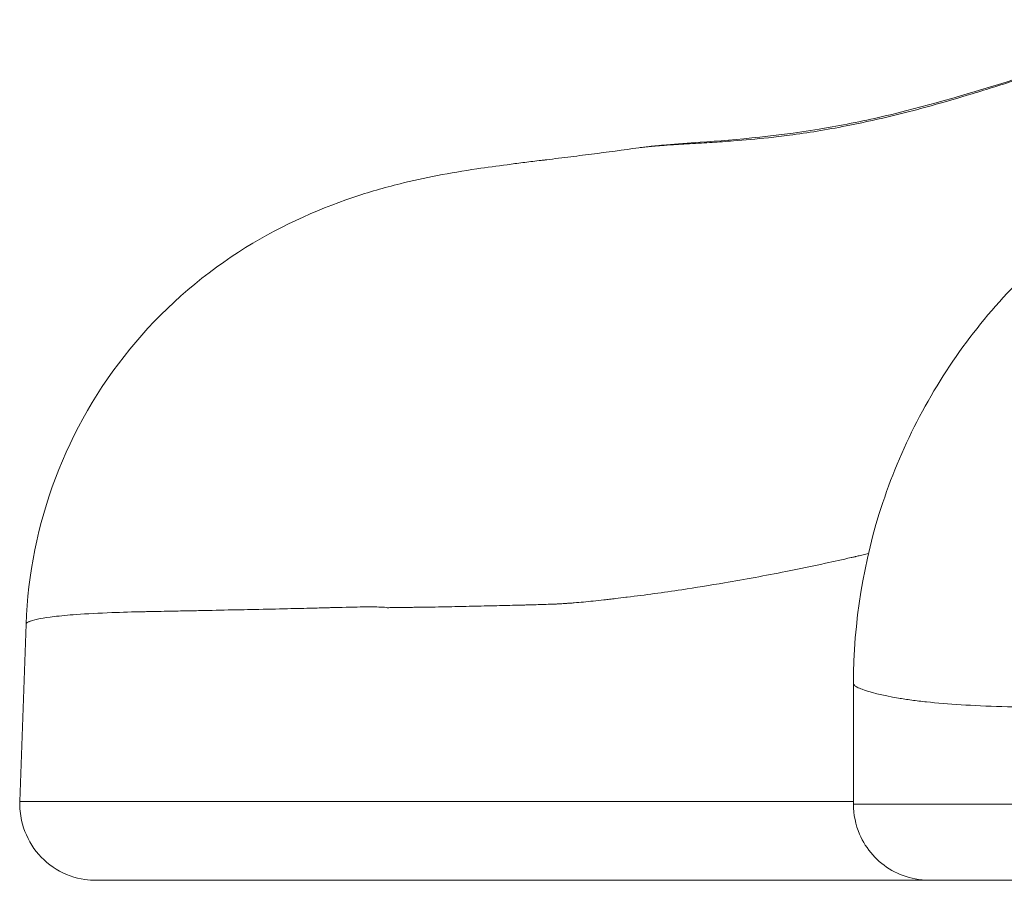
# Model space of a CAD drawing. Extents: x -82266 to -69628, y 18105 to 27015.
# Drawn here: x -75828 to -75787, y 21128 to 21164 of the extents above; entities that cross this region are included whole.
import ezdxf

# ---------------------------------------------------------------- set-up
doc = ezdxf.new("R2010")
doc.units = 0
doc.header["$MEASUREMENT"] = 0
doc.layers.add('外形線', color=7, linetype='CONTINUOUS', lineweight=18)

msp = doc.modelspace()

# ---------------------------------------------------------------- linework, layer by layer
at = {"layer": '外形線', "extrusion": (0, 1, 0)}
for p, q in [((-75801.845, 21158.986), (-75801.848, 21158.986)), ((-75828.137, 21131.621), (-75827.878, 21139.035)), ((-75793.321, 21136.538), (-75793.321, 21131.51))]:
    msp.add_line(p, q, dxfattribs=at)
at = {"layer": '外形線', "extrusion": (-3e-16, 7e-16, -1)}
msp.add_ellipse((-75799.904, 21159.251), major_axis=(1.955, 0.268), ratio=0.004688, start_param=3.202697, end_param=3.251468, dxfattribs=at)
at = {"layer": '外形線'}
for points, knots in [([(-75801.759, 21158.997), (-75801.759, 21158.997), (-75801.758, 21158.997), (-75801.758, 21158.997), (-75801.757, 21158.997), (-75801.756, 21158.998), (-75801.756, 21158.998), (-75801.756, 21158.998), (-75801.756, 21158.998), (-75801.756, 21158.998), (-75801.755, 21158.998), (-75801.753, 21158.998), (-75801.752, 21158.998), (-75801.746, 21158.999), (-75801.741, 21158.999), (-75801.721, 21159.001), (-75801.706, 21159.003), (-75801.645, 21159.009), (-75801.599, 21159.014), (-75801.413, 21159.033), (-75801.271, 21159.046), (-75800.689, 21159.096), (-75800.223, 21159.128), (-75798.215, 21159.274), (-75796.374, 21159.425), (-75793.533, 21159.925), (-75792.66, 21160.107), (-75790.095, 21160.72), (-75788.343, 21161.243), (-75784.741, 21162.372), (-75782.844, 21162.983), (-75779.635, 21163.821), (-75778.274, 21164.115), (-75776.98, 21164.287)], [0.003599, 0.003599, 0.003599, 0.003599, 0.004278, 0.004278, 0.00497, 0.00497, 0.005198, 0.005198, 0.005209, 0.005209, 0.005517, 0.005517, 0.006444, 0.006444, 0.009225, 0.009225, 0.017558, 0.017558, 0.042558, 0.042558, 0.117563, 0.117563, 0.342819, 0.342819, 1.028709, 1.028709, 1.316329, 1.316329, 1.859544, 1.859544, 2.449133, 2.449133, 2.89177, 2.89177, 2.89177, 2.89177]), ([(-75790.074, 21160.694), (-75790.374, 21160.611), (-75790.674, 21160.53), (-75790.973, 21160.453), (-75791.272, 21160.375), (-75791.571, 21160.301), (-75791.87, 21160.23)], [0.015255247, 0.015255247, 0.015255247, 0.015255247, 0.016208704, 0.016208704, 0.016208704, 0.017162161, 0.017162161, 0.017162161, 0.017162161]), ([(-75793.321, 21136.54), (-75793.321, 21139.097), (-75792.902, 21141.687), (-75791.273, 21146.58), (-75790.027, 21148.942), (-75786.904, 21153.056), (-75784.973, 21154.878), (-75781.138, 21157.53), (-75779.259, 21158.494), (-75776.794, 21159.538), (-75776.114, 21159.801), (-75775.437, 21160.045)], [0, 0, 0, 0, 0.767535, 0.767535, 1.547675, 1.547675, 2.317243, 2.317243, 2.96744, 2.96744, 3.218898, 3.218898, 3.218898, 3.218898]), ([(-75798.337, 21159.223), (-75798.644, 21159.199), (-75798.942, 21159.179), (-75799.228, 21159.161), (-75799.377, 21159.152), (-75799.523, 21159.143), (-75799.666, 21159.134)], [0.024789814, 0.024789814, 0.024789814, 0.024789814, 0.026043731, 0.026043731, 0.026043731, 0.026696728, 0.026696728, 0.026696728, 0.026696728]), ([(-75806.254, 21158.422), (-75806.254, 21158.422), (-75806.254, 21158.422), (-75806.253, 21158.422), (-75806.252, 21158.422), (-75806.251, 21158.422), (-75806.25, 21158.422), (-75806.248, 21158.422), (-75806.247, 21158.422), (-75805.956, 21158.459), (-75805.582, 21158.504), (-75804.921, 21158.586), (-75804.592, 21158.628), (-75803.605, 21158.753), (-75802.945, 21158.841), (-75802.282, 21158.935)], [0.0276049, 0.0276049, 0.0276049, 0.0276049, 0.0281474, 0.0281474, 0.0285183, 0.0285183, 0.0288884, 0.0288884, 0.0293056, 0.0293056, 0.1369891, 0.1369891, 0.2427661, 0.2427661, 0.4529413, 0.4529413, 0.4529413, 0.4529413]), ([(-75801.837, 21158.986), (-75801.837, 21158.986), (-75801.837, 21158.986), (-75801.841, 21158.985), (-75801.845, 21158.985), (-75801.847, 21158.985)], [-0.00000005989, -0.00000005989, -0.00000005989, -0.00000005989, 0, 0, 0.00002906268, 0.00002906268, 0.00002906268, 0.00002906268]), ([(-75801.809, 21158.992), (-75801.809, 21158.992), (-75801.809, 21158.992), (-75801.808, 21158.992), (-75801.805, 21158.992), (-75801.802, 21158.993), (-75801.801, 21158.993), (-75801.797, 21158.993), (-75801.795, 21158.994), (-75801.784, 21158.995), (-75801.775, 21158.996), (-75801.763, 21158.997), (-75801.759, 21158.997), (-75801.756, 21158.998)], [0.023610159, 0.023610159, 0.023610159, 0.023610159, 0.023612896, 0.023612896, 0.024223795, 0.024223795, 0.024543804, 0.024543804, 0.025503863, 0.025503863, 0.028384094, 0.028384094, 0.029716344, 0.029716344, 0.029716344, 0.029716344]), ([(-75801.771, 21158.996), (-75801.771, 21158.996), (-75801.771, 21158.996), (-75801.769, 21158.996), (-75801.768, 21158.997), (-75801.763, 21158.997), (-75801.759, 21158.997), (-75801.755, 21158.998)], [0, 0, 0, 0, 0.000018395, 0.000018395, 0.000515068, 0.000515068, 0.001839025, 0.001839025, 0.001839025, 0.001839025]), ([(-75801.761, 21158.997), (-75801.76, 21158.997), (-75801.759, 21158.997), (-75801.757, 21158.998), (-75801.756, 21158.998), (-75801.755, 21158.998)], [0, 0, 0, 0, 0.0005134975, 0.0005134975, 0.0007146788, 0.0007146788, 0.0007146788, 0.0007146788]), ([(-75827.879, 21139.036), (-75827.806, 21141.11), (-75827.386, 21143.198), (-75825.921, 21147.081), (-75824.853, 21148.926), (-75822.247, 21152.116), (-75820.67, 21153.504), (-75817.445, 21155.589), (-75815.771, 21156.343), (-75813.57, 21157.083), (-75812.921, 21157.269), (-75811.264, 21157.682), (-75810.164, 21157.891), (-75808.629, 21158.118), (-75808.209, 21158.175), (-75807.566, 21158.259), (-75807.351, 21158.287), (-75806.911, 21158.343), (-75806.69, 21158.37), (-75806.424, 21158.402), (-75806.393, 21158.406), (-75806.336, 21158.413), (-75806.31, 21158.416), (-75806.262, 21158.421), (-75806.241, 21158.424), (-75806.204, 21158.427), (-75806.189, 21158.429), (-75806.168, 21158.431), (-75806.161, 21158.432), (-75806.151, 21158.433), (-75806.148, 21158.433), (-75806.143, 21158.434), (-75806.141, 21158.434), (-75806.139, 21158.434), (-75806.138, 21158.434), (-75806.137, 21158.434), (-75806.137, 21158.434), (-75806.137, 21158.434)], [0, 0, 0, 0, 0.624219, 0.624219, 1.250302, 1.250302, 1.873467, 1.873467, 2.456862, 2.456862, 2.709089, 2.709089, 3.08895, 3.08895, 3.231646, 3.231646, 3.303325, 3.303325, 3.375557, 3.375557, 3.384797, 3.384797, 3.392596, 3.392596, 3.400475, 3.400475, 3.408221, 3.408221, 3.412074, 3.412074, 3.414, 3.414, 3.414963, 3.414963, 3.415444, 3.415444, 3.415493, 3.415493, 3.415493, 3.415493]), ([(-75792.915, 21141.933), (-75792.995, 21141.914), (-75793.064, 21141.898), (-75793.124, 21141.884), (-75793.154, 21141.877), (-75793.182, 21141.87), (-75793.207, 21141.865)], [0.309898041, 0.309898041, 0.309898041, 0.309898041, 0.311475619, 0.311475619, 0.311475619, 0.312264407, 0.312264407, 0.312264407, 0.312264407]), ([(-75793.225, 21141.86), (-75793.228, 21141.86), (-75793.238, 21141.857), (-75793.249, 21141.855), (-75793.26, 21141.852), (-75793.271, 21141.85), (-75793.282, 21141.847)], [0.3124616046, 0.3124616046, 0.3124616046, 0.3124616046, 0.3125602032, 0.3125602032, 0.3125602032, 0.3126588018, 0.3126588018, 0.3126588018, 0.3126588018]), ([(-75805.871, 21139.872), (-75805.883, 21139.871), (-75805.895, 21139.871), (-75805.906, 21139.87), (-75805.918, 21139.87), (-75805.927, 21139.87), (-75805.935, 21139.87)], [0.3536758212, 0.3536758212, 0.3536758212, 0.3536758212, 0.3538730184, 0.3538730184, 0.3538730184, 0.3540702156, 0.3540702156, 0.3540702156, 0.3540702156]), ([(-75825.785, 21139.438), (-75826.123, 21139.414), (-75826.435, 21139.385), (-75826.708, 21139.352), (-75827.15, 21139.299), (-75827.492, 21139.236), (-75827.69, 21139.165)], [0.45199184, 0.45199184, 0.45199184, 0.45199184, 0.45799228, 0.45799228, 0.45799228, 0.46771236, 0.46771236, 0.46771236, 0.46771236]), ([(-75815.239, 21139.723), (-75815.45, 21139.717), (-75815.669, 21139.712), (-75815.896, 21139.706), (-75816.235, 21139.698), (-75816.592, 21139.689), (-75816.961, 21139.68)], [0.421906055, 0.421906055, 0.421906055, 0.421906055, 0.423483633, 0.423483633, 0.423483633, 0.425840469, 0.425840469, 0.425840469, 0.425840469]), ([(-75813.008, 21139.745), (-75813.157, 21139.754), (-75813.42, 21139.758), (-75813.792, 21139.754), (-75814.123, 21139.751), (-75814.538, 21139.742), (-75815.03, 21139.729)], [0.40691907, 0.40691907, 0.40691907, 0.40691907, 0.41437923, 0.41437923, 0.41437923, 0.421008, 0.421008, 0.421008, 0.421008]), ([(-75812.233, 21139.733), (-75812.324, 21139.732), (-75812.416, 21139.73), (-75812.512, 21139.729), (-75812.558, 21139.728), (-75812.605, 21139.727), (-75812.653, 21139.726)], [0.395037003, 0.395037003, 0.395037003, 0.395037003, 0.397442075, 0.397442075, 0.397442075, 0.398611706, 0.398611706, 0.398611706, 0.398611706]), ([(-75792.959, 21136.316), (-75793.038, 21136.346), (-75793.105, 21136.375), (-75793.16, 21136.403), (-75793.214, 21136.431), (-75793.256, 21136.457), (-75793.283, 21136.481)], [0.01898515, 0.01898515, 0.01898515, 0.01898515, 0.020567246, 0.020567246, 0.020567246, 0.022149342, 0.022149342, 0.022149342, 0.022149342]), ([(-75787.122, 21135.594), (-75787.737, 21135.611), (-75788.304, 21135.636), (-75788.826, 21135.668), (-75789.349, 21135.7), (-75789.827, 21135.741), (-75790.264, 21135.788), (-75790.482, 21135.811), (-75790.69, 21135.837), (-75790.886, 21135.863), (-75791.082, 21135.89), (-75791.267, 21135.918), (-75791.44, 21135.947)], [0.003164192, 0.003164192, 0.003164192, 0.003164192, 0.006328383, 0.006328383, 0.006328383, 0.009492575, 0.009492575, 0.009492575, 0.011074671, 0.011074671, 0.011074671, 0.012656767, 0.012656767, 0.012656767, 0.012656767]), ([(-75824.964, 21128.335), (-75825.116, 21128.335), (-75825.27, 21128.346), (-75825.841, 21128.429), (-75826.257, 21128.579), (-75826.982, 21129.023), (-75827.306, 21129.324), (-75827.798, 21130.017), (-75827.977, 21130.422), (-75828.123, 21131.093), (-75828.146, 21131.359), (-75828.137, 21131.621)], [0, 0, 0, 0, 0.0457533, 0.0457533, 0.1732498, 0.1732498, 0.3007463, 0.3007463, 0.4282428, 0.4282428, 0.506951, 0.506951, 0.506951, 0.506951]), ([(-75828.137, 21131.621), (-75828.137, 21131.621), (-75828.137, 21131.621), (-75828.135, 21131.621), (-75828.114, 21131.621), (-75828.036, 21131.621), (-75827.978, 21131.621), (-75827.749, 21131.621), (-75827.52, 21131.621), (-75827.049, 21131.621), (-75826.87, 21131.621), (-75826.465, 21131.621), (-75826.238, 21131.621), (-75825.485, 21131.621), (-75824.891, 21131.621), (-75823.491, 21131.621), (-75822.685, 21131.621), (-75821.513, 21131.621), (-75821.27, 21131.621), (-75820.773, 21131.621), (-75820.519, 21131.621), (-75819.742, 21131.621), (-75819.203, 21131.621), (-75817.53, 21131.621), (-75816.341, 21131.621), (-75814.473, 21131.621), (-75813.834, 21131.621), (-75812.544, 21131.621), (-75811.892, 21131.621), (-75809.92, 21131.621), (-75808.584, 21131.621), (-75804.533, 21131.621), (-75801.777, 21131.621), (-75797.115, 21131.621), (-75795.213, 21131.621), (-75793.321, 21131.621)], [0.14429446, 0.14429446, 0.14429446, 0.14429446, 0.14443952, 0.14443952, 0.146628, 0.146628, 0.14881648, 0.14881648, 0.15319343, 0.15319343, 0.15538191, 0.15538191, 0.15757039, 0.15757039, 0.16194734, 0.16194734, 0.1663243, 0.1663243, 0.16741854, 0.16741854, 0.16851277, 0.16851277, 0.17070125, 0.17070125, 0.17507821, 0.17507821, 0.17726669, 0.17726669, 0.17945516, 0.17945516, 0.18383212, 0.18383212, 0.19258603, 0.19258603, 0.19858715, 0.19858715, 0.19858715, 0.19858715]), ([(-75790.146, 21128.335), (-75790.346, 21128.335), (-75790.548, 21128.354), (-75791.083, 21128.457), (-75791.415, 21128.579), (-75792.013, 21128.919), (-75792.288, 21129.141), (-75792.743, 21129.653), (-75792.931, 21129.948), (-75793.232, 21130.652), (-75793.321, 21131.085), (-75793.321, 21131.51)], [0, 0, 0, 0, 0.0602377, 0.0602377, 0.1634409, 0.1634409, 0.2666809, 0.2666809, 0.3689013, 0.3689013, 0.4963977, 0.4963977, 0.4963977, 0.4963977]), ([(-75793.321, 21131.51), (-75793.319, 21131.51), (-75793.262, 21131.51), (-75793.154, 21131.51), (-75793.101, 21131.51), (-75793.036, 21131.51), (-75792.959, 21131.51)], [0.161886138, 0.161886138, 0.161886138, 0.161886138, 0.164926524, 0.164926524, 0.164926524, 0.166432938, 0.166432938, 0.166432938, 0.166432938]), ([(-75790.146, 21128.335), (-75790.403, 21128.335), (-75790.66, 21128.335), (-75790.918, 21128.335), (-75792.245, 21128.335), (-75793.58, 21128.335), (-75794.915, 21128.335), (-75797.585, 21128.335), (-75800.26, 21128.335), (-75802.902, 21128.335), (-75804.222, 21128.335), (-75805.535, 21128.335), (-75806.832, 21128.335), (-75808.13, 21128.335), (-75809.412, 21128.335), (-75810.671, 21128.335), (-75811.93, 21128.335), (-75813.171, 21128.335), (-75814.343, 21128.335), (-75815.514, 21128.335), (-75816.624, 21128.335), (-75817.647, 21128.335), (-75817.903, 21128.335), (-75818.153, 21128.335), (-75818.398, 21128.335), (-75818.642, 21128.335), (-75818.882, 21128.335), (-75819.113, 21128.335), (-75819.576, 21128.335), (-75820.003, 21128.335), (-75820.397, 21128.335), (-75821.186, 21128.335), (-75821.847, 21128.335), (-75822.407, 21128.335), (-75822.688, 21128.335), (-75822.942, 21128.335), (-75823.173, 21128.335), (-75823.404, 21128.335), (-75823.609, 21128.335), (-75823.79, 21128.335), (-75824.151, 21128.335), (-75824.42, 21128.335), (-75824.61, 21128.335), (-75824.8, 21128.335), (-75824.911, 21128.335), (-75824.949, 21128.335), (-75824.959, 21128.335), (-75824.964, 21128.335), (-75824.964, 21128.335)], [0.07819317, 0.07819317, 0.07819317, 0.07819317, 0.07899973, 0.07899973, 0.07899973, 0.08315761, 0.08315761, 0.08315761, 0.09147337, 0.09147337, 0.09147337, 0.09563125, 0.09563125, 0.09563125, 0.09978913, 0.09978913, 0.09978913, 0.10394701, 0.10394701, 0.10394701, 0.10810489, 0.10810489, 0.10810489, 0.10914437, 0.10914437, 0.10914437, 0.11018384, 0.11018384, 0.11018384, 0.11226278, 0.11226278, 0.11226278, 0.11642066, 0.11642066, 0.11642066, 0.1184996, 0.1184996, 0.1184996, 0.12057854, 0.12057854, 0.12057854, 0.12473642, 0.12473642, 0.12473642, 0.1288943, 0.1288943, 0.1288943, 0.12998168, 0.12998168, 0.12998168, 0.12998168]), ([(-75757.918, 21128.335), (-75758.695, 21128.335), (-75759.495, 21128.335), (-75760.329, 21128.335), (-75760.747, 21128.335), (-75761.171, 21128.335), (-75761.6, 21128.335), (-75762.029, 21128.335), (-75762.464, 21128.335), (-75762.907, 21128.335), (-75763.351, 21128.335), (-75763.803, 21128.335), (-75764.262, 21128.335), (-75764.721, 21128.335), (-75765.178, 21128.335), (-75765.634, 21128.335), (-75765.861, 21128.335), (-75766.089, 21128.335), (-75766.316, 21128.335), (-75766.542, 21128.335), (-75766.769, 21128.335), (-75766.995, 21128.335), (-75767.221, 21128.335), (-75767.445, 21128.335), (-75767.666, 21128.335), (-75767.887, 21128.335), (-75768.106, 21128.335), (-75768.322, 21128.335), (-75768.754, 21128.335), (-75769.177, 21128.335), (-75769.594, 21128.335), (-75770.012, 21128.335), (-75770.423, 21128.335), (-75770.831, 21128.335), (-75771.647, 21128.335), (-75772.449, 21128.335), (-75773.245, 21128.335), (-75774.041, 21128.335), (-75774.83, 21128.335), (-75775.62, 21128.335), (-75775.818, 21128.335), (-75776.016, 21128.335), (-75776.213, 21128.335), (-75776.411, 21128.335), (-75776.608, 21128.335), (-75776.805, 21128.335), (-75777.198, 21128.335), (-75777.59, 21128.335), (-75777.977, 21128.335), (-75778.365, 21128.335), (-75778.748, 21128.335), (-75779.123, 21128.335), (-75779.311, 21128.335), (-75779.497, 21128.335), (-75779.681, 21128.335), (-75779.864, 21128.335), (-75780.046, 21128.335), (-75780.225, 21128.335), (-75780.941, 21128.335), (-75781.621, 21128.335), (-75782.268, 21128.335), (-75782.915, 21128.335), (-75783.514, 21128.335), (-75784.07, 21128.335), (-75785.184, 21128.335), (-75786.133, 21128.335), (-75786.944, 21128.335), (-75787.35, 21128.335), (-75787.721, 21128.335), (-75788.051, 21128.335), (-75788.382, 21128.335), (-75788.675, 21128.335), (-75788.93, 21128.335), (-75789.185, 21128.335), (-75789.403, 21128.335), (-75789.581, 21128.335), (-75789.671, 21128.335), (-75789.75, 21128.335), (-75789.82, 21128.335), (-75789.889, 21128.335), (-75789.949, 21128.335), (-75789.996, 21128.335), (-75790.092, 21128.335), (-75790.144, 21128.335), (-75790.146, 21128.335), (-75790.146, 21128.335), (-75790.146, 21128.335), (-75790.146, 21128.335)], [0.13779027, 0.13779027, 0.13779027, 0.13779027, 0.14049204, 0.14049204, 0.14049204, 0.14184296, 0.14184296, 0.14184296, 0.14319381, 0.14319381, 0.14319381, 0.1445447, 0.1445447, 0.1445447, 0.14589558, 0.14589558, 0.14589558, 0.14657105, 0.14657105, 0.14657105, 0.14724647, 0.14724647, 0.14724647, 0.14792194, 0.14792194, 0.14792194, 0.14859735, 0.14859735, 0.14859735, 0.14994827, 0.14994827, 0.14994827, 0.15129912, 0.15129912, 0.15129912, 0.15400089, 0.15400089, 0.15400089, 0.15670266, 0.15670266, 0.15670266, 0.15737814, 0.15737814, 0.15737814, 0.15805358, 0.15805358, 0.15805358, 0.15940446, 0.15940446, 0.15940446, 0.16075535, 0.16075535, 0.16075535, 0.16143079, 0.16143079, 0.16143079, 0.1621062, 0.1621062, 0.1621062, 0.16480797, 0.16480797, 0.16480797, 0.16750974, 0.16750974, 0.16750974, 0.17291328, 0.17291328, 0.17291328, 0.17561505, 0.17561505, 0.17561505, 0.17831682, 0.17831682, 0.17831682, 0.18101859, 0.18101859, 0.18101859, 0.18236948, 0.18236948, 0.18236948, 0.18372036, 0.18372036, 0.18372036, 0.18642213, 0.18642213, 0.18642213, 0.18647241, 0.18647241, 0.18647241, 0.18647241])]:
    msp.add_open_spline(points, degree=3, knots=knots, dxfattribs=at)
for points in [[(-75786.45, 21161.791), (-75787.09, 21161.587), (-75787.73, 21161.385), (-75788.361, 21161.193)], [(-75788.361, 21161.193), (-75788.932, 21161.019), (-75789.504, 21160.851), (-75790.074, 21160.694)], [(-75791.87, 21160.23), (-75792.468, 21160.087), (-75793.053, 21159.96), (-75793.623, 21159.849)], [(-75793.623, 21159.849), (-75794.444, 21159.689), (-75795.233, 21159.562), (-75795.994, 21159.462)], [(-75796.867, 21159.358), (-75797.377, 21159.303), (-75797.87, 21159.259), (-75798.337, 21159.223)], [(-75795.994, 21159.462), (-75796.29, 21159.424), (-75796.581, 21159.389), (-75796.867, 21159.358)], [(-75802.281, 21158.935), (-75802.281, 21158.935), (-75802.281, 21158.935), (-75802.282, 21158.935)], [(-75802.281, 21158.935), (-75802.115, 21158.959), (-75801.945, 21158.979), (-75801.77, 21158.996)], [(-75802.097, 21158.959), (-75802.16, 21158.951), (-75802.221, 21158.944), (-75802.281, 21158.935)], [(-75801.981, 21158.972), (-75802.02, 21158.968), (-75802.059, 21158.963), (-75802.097, 21158.959)], [(-75801.856, 21158.984), (-75801.898, 21158.98), (-75801.94, 21158.976), (-75801.981, 21158.972)], [(-75801.848, 21158.985), (-75801.851, 21158.985), (-75801.851, 21158.985), (-75801.856, 21158.984)], [(-75801.848, 21158.986), (-75801.822, 21158.99), (-75801.796, 21158.994), (-75801.77, 21158.996)], [(-75801.845, 21158.986), (-75801.846, 21158.986), (-75801.847, 21158.986), (-75801.848, 21158.985)], [(-75801.847, 21158.985), (-75801.848, 21158.985), (-75801.847, 21158.985), (-75801.845, 21158.986)], [(-75801.845, 21158.986), (-75801.816, 21158.991), (-75801.786, 21158.995), (-75801.756, 21158.998)], [(-75801.603, 21159.008), (-75801.683, 21159.001), (-75801.762, 21158.993), (-75801.837, 21158.986)], [(-75801.77, 21158.996), (-75801.767, 21158.997), (-75801.764, 21158.997), (-75801.761, 21158.997)], [(-75801.359, 21159.028), (-75801.442, 21159.021), (-75801.523, 21159.015), (-75801.603, 21159.008)], [(-75800.837, 21159.064), (-75801.018, 21159.053), (-75801.192, 21159.041), (-75801.359, 21159.028)], [(-75800.634, 21159.077), (-75800.703, 21159.073), (-75800.77, 21159.069), (-75800.837, 21159.064)], [(-75799.666, 21159.134), (-75800.007, 21159.114), (-75800.33, 21159.096), (-75800.634, 21159.077)], [(-75806.135, 21158.434), (-75806.136, 21158.434), (-75806.136, 21158.434), (-75806.137, 21158.434)], [(-75792.694, 21141.985), (-75792.775, 21141.966), (-75792.848, 21141.948), (-75792.915, 21141.933)], [(-75794.489, 21141.578), (-75795.043, 21141.459), (-75795.593, 21141.345), (-75796.141, 21141.236)], [(-75793.417, 21141.816), (-75793.775, 21141.735), (-75794.133, 21141.655), (-75794.489, 21141.578)], [(-75793.282, 21141.847), (-75793.327, 21141.837), (-75793.372, 21141.827), (-75793.417, 21141.816)], [(-75793.207, 21141.865), (-75793.213, 21141.863), (-75793.219, 21141.862), (-75793.225, 21141.86)], [(-75796.141, 21141.236), (-75797.007, 21141.064), (-75797.863, 21140.907), (-75798.71, 21140.762)], [(-75798.71, 21140.762), (-75799.31, 21140.66), (-75799.905, 21140.564), (-75800.494, 21140.476)], [(-75800.494, 21140.476), (-75801.263, 21140.36), (-75802.02, 21140.256), (-75802.767, 21140.163)], [(-75806.745, 21139.845), (-75806.804, 21139.843), (-75806.866, 21139.841), (-75806.923, 21139.84)], [(-75806.069, 21139.865), (-75806.288, 21139.858), (-75806.513, 21139.851), (-75806.745, 21139.845)], [(-75805.935, 21139.87), (-75805.979, 21139.868), (-75806.024, 21139.867), (-75806.069, 21139.865)], [(-75805.8, 21139.874), (-75805.824, 21139.873), (-75805.848, 21139.873), (-75805.871, 21139.872)], [(-75805.652, 21139.881), (-75805.703, 21139.879), (-75805.752, 21139.876), (-75805.8, 21139.874)], [(-75805.446, 21139.893), (-75805.517, 21139.889), (-75805.585, 21139.885), (-75805.652, 21139.881)], [(-75805.343, 21139.9), (-75805.378, 21139.898), (-75805.412, 21139.895), (-75805.446, 21139.893)], [(-75805.334, 21139.901), (-75805.337, 21139.9), (-75805.34, 21139.9), (-75805.343, 21139.9)], [(-75805.292, 21139.904), (-75805.307, 21139.903), (-75805.322, 21139.901), (-75805.334, 21139.901)], [(-75805.241, 21139.907), (-75805.261, 21139.906), (-75805.268, 21139.906), (-75805.292, 21139.904)], [(-75805.219, 21139.909), (-75805.226, 21139.908), (-75805.233, 21139.908), (-75805.241, 21139.907)], [(-75805.162, 21139.913), (-75805.181, 21139.911), (-75805.2, 21139.91), (-75805.219, 21139.909)], [(-75804.983, 21139.927), (-75805.044, 21139.922), (-75805.104, 21139.917), (-75805.162, 21139.913)], [(-75804.601, 21139.96), (-75804.734, 21139.948), (-75804.861, 21139.937), (-75804.983, 21139.927)], [(-75803.74, 21140.049), (-75804.048, 21140.015), (-75804.335, 21139.985), (-75804.601, 21139.96)], [(-75803.504, 21140.075), (-75803.584, 21140.066), (-75803.663, 21140.057), (-75803.74, 21140.049)], [(-75803.26, 21140.104), (-75803.341, 21140.094), (-75803.424, 21140.085), (-75803.504, 21140.075)], [(-75802.823, 21140.157), (-75802.969, 21140.139), (-75803.115, 21140.121), (-75803.26, 21140.104)], [(-75802.767, 21140.163), (-75802.786, 21140.161), (-75802.804, 21140.159), (-75802.823, 21140.157)], [(-75824.294, 21139.518), (-75824.831, 21139.498), (-75825.333, 21139.472), (-75825.785, 21139.438)], [(-75822.974, 21139.556), (-75823.426, 21139.546), (-75823.866, 21139.534), (-75824.294, 21139.518)], [(-75822.961, 21139.556), (-75822.966, 21139.556), (-75822.97, 21139.556), (-75822.974, 21139.556)], [(-75822.957, 21139.556), (-75822.959, 21139.556), (-75822.96, 21139.556), (-75822.961, 21139.556)], [(-75822.953, 21139.556), (-75822.956, 21139.556), (-75822.956, 21139.556), (-75822.957, 21139.556)], [(-75822.846, 21139.559), (-75822.882, 21139.558), (-75822.917, 21139.557), (-75822.953, 21139.556)], [(-75822.645, 21139.563), (-75822.712, 21139.561), (-75822.779, 21139.56), (-75822.846, 21139.559)], [(-75822.441, 21139.567), (-75822.51, 21139.565), (-75822.577, 21139.564), (-75822.645, 21139.563)], [(-75822.237, 21139.571), (-75822.305, 21139.57), (-75822.372, 21139.568), (-75822.441, 21139.567)], [(-75821.726, 21139.581), (-75821.903, 21139.578), (-75822.072, 21139.574), (-75822.237, 21139.571)], [(-75820.931, 21139.596), (-75821.173, 21139.591), (-75821.469, 21139.586), (-75821.726, 21139.581)], [(-75820.274, 21139.609), (-75820.488, 21139.605), (-75820.704, 21139.6), (-75820.931, 21139.596)], [(-75818.918, 21139.638), (-75819.383, 21139.629), (-75819.827, 21139.619), (-75820.274, 21139.609)], [(-75818.337, 21139.65), (-75818.529, 21139.646), (-75818.721, 21139.642), (-75818.918, 21139.638)], [(-75816.961, 21139.68), (-75817.402, 21139.67), (-75817.861, 21139.66), (-75818.337, 21139.65)], [(-75815.222, 21139.724), (-75815.226, 21139.723), (-75815.233, 21139.723), (-75815.239, 21139.723)], [(-75815.211, 21139.724), (-75815.215, 21139.724), (-75815.219, 21139.724), (-75815.222, 21139.724)], [(-75815.03, 21139.729), (-75815.089, 21139.727), (-75815.15, 21139.726), (-75815.211, 21139.724)], [(-75812.966, 21139.742), (-75812.974, 21139.743), (-75812.992, 21139.744), (-75813.008, 21139.745)], [(-75812.91, 21139.739), (-75812.932, 21139.74), (-75812.95, 21139.741), (-75812.966, 21139.742)], [(-75812.796, 21139.723), (-75812.812, 21139.73), (-75812.845, 21139.736), (-75812.91, 21139.739)], [(-75812.725, 21139.724), (-75812.748, 21139.724), (-75812.794, 21139.722), (-75812.796, 21139.723)], [(-75812.653, 21139.726), (-75812.677, 21139.725), (-75812.701, 21139.725), (-75812.725, 21139.724)], [(-75812.083, 21139.734), (-75812.132, 21139.734), (-75812.182, 21139.733), (-75812.233, 21139.733)], [(-75811.872, 21139.736), (-75811.946, 21139.736), (-75812.016, 21139.735), (-75812.083, 21139.734)], [(-75811.688, 21139.739), (-75811.751, 21139.738), (-75811.813, 21139.737), (-75811.872, 21139.736)], [(-75810.647, 21139.755), (-75811.046, 21139.748), (-75811.392, 21139.742), (-75811.688, 21139.739)], [(-75809.73, 21139.773), (-75810.062, 21139.767), (-75810.368, 21139.761), (-75810.647, 21139.755)], [(-75808.744, 21139.795), (-75809.096, 21139.787), (-75809.425, 21139.78), (-75809.73, 21139.773)], [(-75808.722, 21139.795), (-75808.727, 21139.795), (-75808.736, 21139.795), (-75808.744, 21139.795)], [(-75808.713, 21139.795), (-75808.716, 21139.795), (-75808.719, 21139.795), (-75808.722, 21139.795)], [(-75808.665, 21139.796), (-75808.681, 21139.796), (-75808.697, 21139.796), (-75808.713, 21139.795)], [(-75808.436, 21139.802), (-75808.512, 21139.8), (-75808.588, 21139.798), (-75808.665, 21139.796)], [(-75807.563, 21139.823), (-75807.843, 21139.816), (-75808.134, 21139.809), (-75808.436, 21139.802)], [(-75807.152, 21139.834), (-75807.286, 21139.83), (-75807.423, 21139.826), (-75807.563, 21139.823)], [(-75806.952, 21139.839), (-75807.018, 21139.837), (-75807.084, 21139.835), (-75807.152, 21139.834)], [(-75806.923, 21139.84), (-75806.933, 21139.839), (-75806.943, 21139.839), (-75806.952, 21139.839)], [(-75827.878, 21139.042), (-75827.879, 21139.04), (-75827.879, 21139.038), (-75827.879, 21139.036)], [(-75827.879, 21139.036), (-75827.879, 21139.036), (-75827.879, 21139.036), (-75827.879, 21139.035)], [(-75827.828, 21139.101), (-75827.859, 21139.08), (-75827.875, 21139.061), (-75827.878, 21139.042)], [(-75827.77, 21139.133), (-75827.793, 21139.122), (-75827.812, 21139.111), (-75827.828, 21139.101)], [(-75827.752, 21139.141), (-75827.759, 21139.138), (-75827.765, 21139.135), (-75827.77, 21139.133)], [(-75827.732, 21139.149), (-75827.739, 21139.147), (-75827.746, 21139.144), (-75827.752, 21139.141)], [(-75827.69, 21139.165), (-75827.705, 21139.16), (-75827.719, 21139.155), (-75827.732, 21139.149)], [(-75793.283, 21136.481), (-75793.308, 21136.503), (-75793.321, 21136.523), (-75793.321, 21136.54)], [(-75791.44, 21135.947), (-75792.131, 21136.063), (-75792.64, 21136.195), (-75792.959, 21136.316)], [(-75785.123, 21135.563), (-75785.843, 21135.568), (-75786.507, 21135.577), (-75787.122, 21135.594)], [(-75793.321, 21131.51), (-75793.321, 21131.51), (-75793.321, 21131.51), (-75793.321, 21131.51)]]:
    msp.add_open_spline(points, degree=3, dxfattribs=at)
at = {"layer": '外形線', "extrusion": (0, -0.368885, -0.929475)}
msp.add_open_spline([(-75792.959, 21131.51), (-75792.882, 21131.51), (-75792.794, 21131.51), (-75792.696, 21131.51), (-75792.499, 21131.51), (-75792.26, 21131.51), (-75791.98, 21131.51), (-75791.699, 21131.51), (-75791.378, 21131.51), (-75791.015, 21131.51), (-75790.651, 21131.51), (-75790.242, 21131.51), (-75789.796, 21131.51), (-75788.892, 21131.51), (-75787.834, 21131.51), (-75786.594, 21131.51), (-75785.963, 21131.51), (-75785.284, 21131.51), (-75784.55, 21131.51), (-75783.804, 21131.51), (-75783.021, 21131.51), (-75782.194, 21131.51), (-75781.986, 21131.51), (-75781.773, 21131.51), (-75781.559, 21131.51), (-75781.349, 21131.51), (-75781.135, 21131.51), (-75780.92, 21131.51), (-75780.504, 21131.51), (-75780.081, 21131.51), (-75779.652, 21131.51), (-75779.244, 21131.51), (-75778.83, 21131.51), (-75778.412, 21131.51), (-75778.21, 21131.51), (-75778.008, 21131.51), (-75777.807, 21131.51), (-75777.608, 21131.51), (-75777.411, 21131.51), (-75777.213, 21131.51), (-75776.417, 21131.51), (-75775.613, 21131.51), (-75774.806, 21131.51), (-75773.962, 21131.51), (-75773.111, 21131.51), (-75772.246, 21131.51), (-75771.789, 21131.51), (-75771.327, 21131.51), (-75770.859, 21131.51), (-75770.364, 21131.51), (-75769.862, 21131.51), (-75769.35, 21131.51), (-75769.08, 21131.51), (-75768.807, 21131.51), (-75768.531, 21131.51), (-75768.243, 21131.51), (-75767.95, 21131.51), (-75767.656, 21131.51), (-75767.348, 21131.51), (-75767.041, 21131.51), (-75766.733, 21131.51), (-75766.415, 21131.51), (-75766.095, 21131.51), (-75765.773, 21131.51), (-75765.136, 21131.51), (-75764.512, 21131.51), (-75763.877, 21131.51), (-75763.28, 21131.51), (-75762.689, 21131.51), (-75762.112, 21131.51), (-75761.564, 21131.51), (-75761.025, 21131.51), (-75760.493, 21131.51), (-75759.983, 21131.51), (-75759.478, 21131.51), (-75758.982, 21131.51), (-75758.031, 21131.51), (-75757.118, 21131.51), (-75756.233, 21131.51), (-75755.379, 21131.51), (-75754.549, 21131.51), (-75753.743, 21131.51), (-75752.955, 21131.51), (-75752.192, 21131.51), (-75751.447, 21131.51), (-75750.714, 21131.51), (-75750, 21131.51), (-75749.3, 21131.51), (-75747.921, 21131.51), (-75746.598, 21131.51), (-75745.316, 21131.51), (-75744.05, 21131.51), (-75742.823, 21131.51), (-75741.627, 21131.51), (-75740.449, 21131.51), (-75739.303, 21131.51), (-75738.162, 21131.51), (-75737.053, 21131.51), (-75735.946, 21131.51), (-75734.804, 21131.51), (-75733.695, 21131.51), (-75732.552, 21131.51), (-75731.346, 21131.51), (-75730.157, 21131.51), (-75728.909, 21131.51), (-75727.595, 21131.51), (-75726.938, 21131.51), (-75726.261, 21131.51), (-75725.575, 21131.51), (-75725.225, 21131.51), (-75724.872, 21131.51), (-75724.515, 21131.51), (-75724.147, 21131.51), (-75723.777, 21131.51), (-75723.408, 21131.51), (-75722.633, 21131.51), (-75721.863, 21131.51), (-75721.115, 21131.51), (-75720.727, 21131.51), (-75720.344, 21131.51), (-75719.97, 21131.51), (-75719.598, 21131.51), (-75719.232, 21131.51), (-75718.872, 21131.51), (-75717.458, 21131.51), (-75716.137, 21131.51), (-75714.878, 21131.51), (-75713.646, 21131.51), (-75712.473, 21131.51), (-75711.334, 21131.51), (-75710.215, 21131.51), (-75709.129, 21131.51), (-75708.056, 21131.51), (-75707, 21131.51), (-75705.956, 21131.51), (-75704.909, 21131.51), (-75702.842, 21131.51), (-75700.756, 21131.51), (-75698.601, 21131.51), (-75696.472, 21131.51), (-75694.278, 21131.51), (-75691.951, 21131.51), (-75690.803, 21131.51), (-75689.621, 21131.51), (-75688.397, 21131.51), (-75687.186, 21131.51), (-75685.933, 21131.51), (-75684.624, 21131.51), (-75683.332, 21131.51), (-75681.977, 21131.51), (-75680.567, 21131.51), (-75679.85, 21131.51), (-75679.108, 21131.51), (-75678.362, 21131.51), (-75677.573, 21131.51), (-75676.778, 21131.51), (-75675.999, 21131.51), (-75675.588, 21131.51), (-75675.182, 21131.51), (-75674.784, 21131.51), (-75674.371, 21131.51), (-75673.966, 21131.51), (-75673.571, 21131.51), (-75672.785, 21131.51), (-75672.036, 21131.51), (-75671.32, 21131.51), (-75669.921, 21131.51), (-75668.642, 21131.51), (-75667.441, 21131.51), (-75666.288, 21131.51), (-75665.205, 21131.51), (-75664.159, 21131.51), (-75664.148, 21131.51), (-75664.137, 21131.51), (-75664.126, 21131.51)], degree=3, knots=[0.1664329, 0.1664329, 0.1664329, 0.1664329, 0.1679335, 0.1679335, 0.1679335, 0.1709249, 0.1709249, 0.1709249, 0.1739136, 0.1739136, 0.1739136, 0.17691, 0.17691, 0.17691, 0.1829711, 0.1829711, 0.1829711, 0.186058, 0.186058, 0.186058, 0.189198, 0.189198, 0.189198, 0.1899889, 0.1899889, 0.1899889, 0.1907693, 0.1907693, 0.1907693, 0.1922735, 0.1922735, 0.1922735, 0.1937077, 0.1937077, 0.1937077, 0.1944011, 0.1944011, 0.1944011, 0.1950861, 0.1950861, 0.1950861, 0.1978422, 0.1978422, 0.1978422, 0.200726, 0.200726, 0.200726, 0.2022507, 0.2022507, 0.2022507, 0.2038633, 0.2038633, 0.2038633, 0.2047146, 0.2047146, 0.2047146, 0.205601, 0.205601, 0.205601, 0.2065261, 0.2065261, 0.2065261, 0.2074811, 0.2074811, 0.2074811, 0.2093661, 0.2093661, 0.2093661, 0.2111392, 0.2111392, 0.2111392, 0.2128251, 0.2128251, 0.2128251, 0.2144432, 0.2144432, 0.2144432, 0.2175443, 0.2175443, 0.2175443, 0.2205332, 0.2205332, 0.2205332, 0.2234543, 0.2234543, 0.2234543, 0.2263318, 0.2263318, 0.2263318, 0.2320041, 0.2320041, 0.2320041, 0.2376078, 0.2376078, 0.2376078, 0.243127, 0.243127, 0.243127, 0.2484895, 0.2484895, 0.2484895, 0.2536976, 0.2536976, 0.2536976, 0.2588354, 0.2588354, 0.2588354, 0.2614051, 0.2614051, 0.2614051, 0.2627123, 0.2627123, 0.2627123, 0.2640631, 0.2640631, 0.2640631, 0.266903, 0.266903, 0.266903, 0.2683761, 0.2683761, 0.2683761, 0.269845, 0.269845, 0.269845, 0.275617, 0.275617, 0.275617, 0.2812595, 0.2812595, 0.2812595, 0.2868021, 0.2868021, 0.2868021, 0.2922613, 0.2922613, 0.2922613, 0.3030381, 0.3030381, 0.3030381, 0.3136797, 0.3136797, 0.3136797, 0.3189349, 0.3189349, 0.3189349, 0.3241344, 0.3241344, 0.3241344, 0.3292665, 0.3292665, 0.3292665, 0.3318762, 0.3318762, 0.3318762, 0.3346374, 0.3346374, 0.3346374, 0.3360921, 0.3360921, 0.3360921, 0.3375959, 0.3375959, 0.3375959, 0.3405929, 0.3405929, 0.3405929, 0.3464432, 0.3464432, 0.3464432, 0.3520563, 0.3520563, 0.3520563, 0.3521157, 0.3521157, 0.3521157, 0.3521157], dxfattribs=at)

doc.saveas('drawing.dxf')
